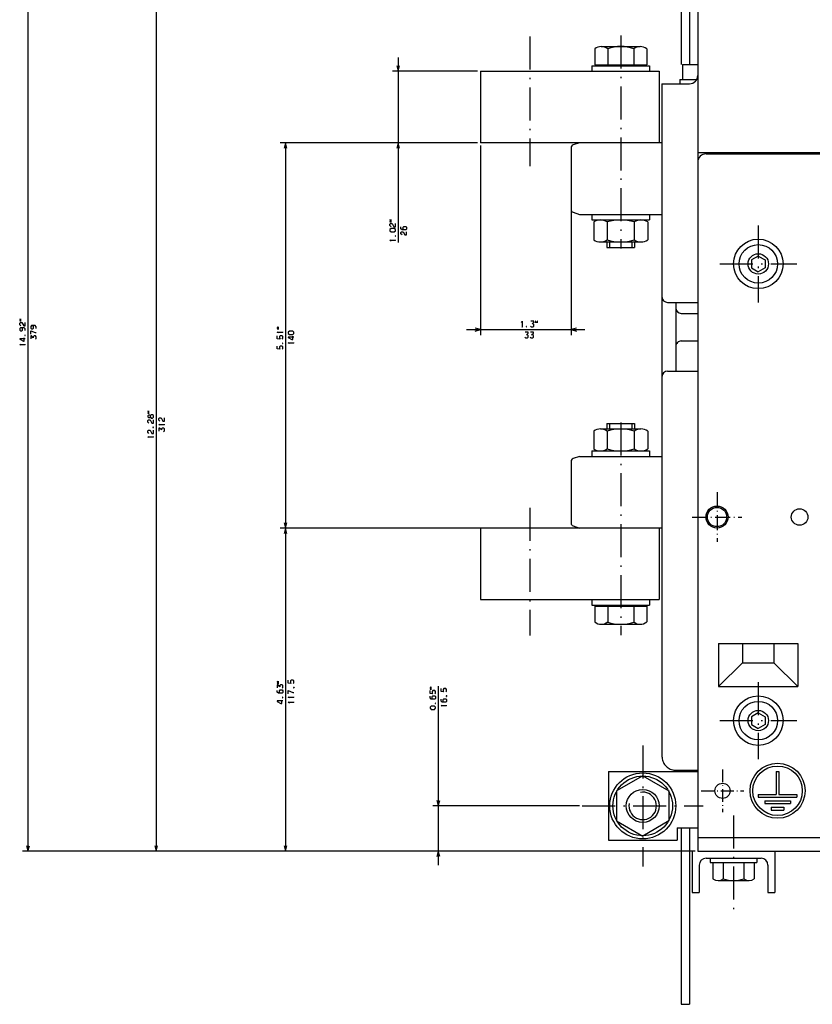
# Model space of a CAD drawing. Extents: x -1355 to 738, y 534 to 1821.
# Drawn here: x -1355 to -1067, y 1228 to 1586 of the extents above; entities that cross this region are included whole.
import ezdxf

# ---------------------------------------------------------------- set-up
doc = ezdxf.new("R2010")
doc.units = 0
doc.linetypes.add('DASHDOT', pattern=[18.5, 12, -3, 0.5, -3])
doc.layers.get('0').update_dxf_attribs({"linetype": 'CONTINUOUS'})

msp = doc.modelspace()

# ---------------------------------------------------------------- linework, layer by layer
at = {"color": 7}
for p, q in [((-1111.63, 1733.7), (-1111.63, 1569.4)), ((-1114.63, 1730.92), (-1114.63, 1569.4)), ((-1352.05, 1662.4), (-1352.05, 1283.4)), ((-1108.63, 1659.4), (-1108.63, 1283.4)), ((-1305.48, 1595.4), (-1305.48, 1283.4)), ((-1217.51, 1571.9), (-1217.51, 1504.68)), ((-1147.13, 1568.9), (-1126.13, 1568.9)), ((-1188.63, 1566.9), (-1219.51, 1566.9)), ((-1187.63, 1566.9), (-1122.63, 1566.9)), ((-1187.63, 1566.9), (-1187.63, 1540.9)), ((-1122.63, 1566.9), (-1122.63, 1540.9)), ((-1121.63, 1562.4), (-1121.63, 1317.9)), ((-1188.63, 1540.9), (-1260.43, 1540.9)), ((-1258.43, 1540.9), (-1258.43, 1400.9)), ((-1188.63, 1540.9), (-1219.51, 1540.9)), ((-1121.63, 1540.9), (-1187.63, 1540.9)), ((-1187.63, 1539.9), (-1187.63, 1471.03)), ((-1154.63, 1539.17), (-1154.63, 1516.63)), ((-1154.63, 1538.17), (-1154.63, 1471.03)), ((-1108.63, 1537.4), (-947.63, 1537.4)), ((-1105.63, 1536.9), (-947.13, 1536.9)), ((-1151.55, 1514.9), (-1121.63, 1514.9)), ((-1147.13, 1512.9), (-1126.13, 1512.9)), ((-1116.63, 1482.9), (-1116.63, 1457.9)), ((-1192.63, 1473.03), (-1149.63, 1473.03)), ((-1147.13, 1428.9), (-1126.13, 1428.9)), ((-1154.63, 1425.17), (-1154.63, 1402.63)), ((-1151.55, 1426.9), (-1121.63, 1426.9)), ((-1122.63, 1400.9), (-1260.43, 1400.9)), ((-1122.63, 1400.9), (-1260.43, 1400.9)), ((-1258.43, 1400.9), (-1258.43, 1283.4)), ((-1121.63, 1400.9), (-1187.63, 1400.9)), ((-1187.63, 1400.9), (-1187.63, 1374.9)), ((-1122.63, 1400.9), (-1122.63, 1374.9)), ((-1187.63, 1374.9), (-1122.63, 1374.9)), ((-1147.13, 1372.9), (-1126.13, 1372.9)), ((-1101.05, 1358.9), (-1072.22, 1358.9)), ((-1202.92, 1343.39), (-1202.92, 1278.4)), ((-1101.05, 1343.24), (-1072.22, 1343.24)), ((-1141.13, 1312.4), (-1141.13, 1287.4)), ((-1141.13, 1312.4), (-1108.63, 1312.4)), ((-1151.63, 1299.9), (-1204.92, 1299.9)), ((-1114.63, 1291.9), (-1114.63, 1227.79)), ((-1111.63, 1291.9), (-1111.63, 1227.79)), ((-1108.63, 1288.4), (-946.63, 1288.4)), ((-1141.13, 1287.4), (-1116.13, 1287.4)), ((-1109.63, 1283.4), (-1354.05, 1283.4)), ((-1109.63, 1283.4), (-1307.48, 1283.4)), ((-1109.63, 1283.4), (-1260.43, 1283.4)), ((-1109.63, 1283.4), (-1204.92, 1283.4)), ((-1108.63, 1283.4), (-894.63, 1283.4)), ((-1105.63, 1280.9), (-1085.63, 1280.9))]:
    msp.add_line(p, q, dxfattribs=at)
at = {"color": 7, "linetype": 'DASHDOT'}
for p, q in [((-1169.63, 1579.53), (-1169.63, 1532.38)), ((-1136.63, 1579.9), (-1136.63, 1502.51)), ((-1086.63, 1510.9), (-1086.63, 1482.9)), ((-1100.63, 1496.9), (-1072.63, 1496.9)), ((-1136.63, 1439.29), (-1136.63, 1361.9)), ((-1169.63, 1408.21), (-1169.63, 1361.81)), ((-1086.63, 1344.9), (-1086.63, 1316.9)), ((-1100.63, 1330.9), (-1072.63, 1330.9)), ((-1128.63, 1321.9), (-1128.63, 1277.9)), ((-1150.63, 1299.9), (-1106.63, 1299.9)), ((-1095.63, 1296.37), (-1095.63, 1259.49))]:
    msp.add_line(p, q, dxfattribs=at)
at = {"color": 7, "ltscale": 0.142987}
for p, q in [((-1146.08, 1575.02), (-1146.08, 1569.3)), ((-1127.18, 1575.02), (-1127.18, 1569.3)), ((-1146.08, 1372.5), (-1146.08, 1366.78)), ((-1127.18, 1372.5), (-1127.18, 1366.78))]:
    msp.add_line(p, q, dxfattribs=at)
at = {"color": 7, "ltscale": 0.354373}
msp.add_line((-1143.72, 1575.9), (-1129.54, 1575.9), dxfattribs=at)
at = {"color": 7, "ltscale": 0.144733}
for p, q in [((-1141.36, 1575.09), (-1141.36, 1569.3)), ((-1131.91, 1575.09), (-1131.91, 1569.3)), ((-1141.36, 1372.5), (-1141.36, 1366.71)), ((-1131.91, 1372.5), (-1131.91, 1366.71))]:
    msp.add_line(p, q, dxfattribs=at)
at = {"color": 7, "ltscale": 0.050001}
for p, q in [((-1218.02, 1568.83), (-1217.51, 1566.9)), ((-1258.43, 1540.9), (-1258.95, 1538.97)), ((-1217.51, 1540.9), (-1218.02, 1538.97)), ((-1258.95, 1402.83), (-1258.43, 1400.9)), ((-1258.43, 1400.9), (-1258.95, 1398.97)), ((-1203.44, 1301.83), (-1202.92, 1299.9)), ((-1352.05, 1283.4), (-1351.53, 1285.33)), ((-1305.48, 1283.4), (-1304.96, 1285.33)), ((-1258.95, 1285.33), (-1258.43, 1283.4)), ((-1202.92, 1283.4), (-1203.44, 1281.47))]:
    msp.add_line(p, q, dxfattribs=at)
at = {"color": 7, "ltscale": 0.05}
for p, q in [((-1217.51, 1566.9), (-1216.99, 1568.83)), ((-1147.13, 1568.9), (-1147.13, 1566.9)), ((-1126.13, 1568.9), (-1126.13, 1566.9)), ((-1257.92, 1538.97), (-1258.43, 1540.9)), ((-1216.99, 1538.97), (-1217.51, 1540.9)), ((-1147.13, 1514.9), (-1147.13, 1512.9)), ((-1126.13, 1514.9), (-1126.13, 1512.9)), ((-1141.63, 1504.9), (-1141.63, 1502.9)), ((-1140.71, 1504.9), (-1140.71, 1502.9)), ((-1132.55, 1504.9), (-1132.55, 1502.9)), ((-1131.63, 1504.9), (-1131.63, 1502.9)), ((-1116.63, 1482.9), (-1116.63, 1480.9)), ((-1141.63, 1438.9), (-1141.63, 1436.9)), ((-1140.71, 1438.9), (-1140.71, 1436.9)), ((-1132.55, 1438.9), (-1132.55, 1436.9)), ((-1131.63, 1438.9), (-1131.63, 1436.9)), ((-1147.13, 1428.9), (-1147.13, 1426.9)), ((-1126.13, 1428.9), (-1126.13, 1426.9)), ((-1258.43, 1400.9), (-1257.92, 1402.83)), ((-1257.92, 1398.97), (-1258.43, 1400.9)), ((-1147.13, 1374.9), (-1147.13, 1372.9)), ((-1126.13, 1374.9), (-1126.13, 1372.9)), ((-1202.92, 1299.9), (-1202.41, 1301.83)), ((-1352.57, 1285.33), (-1352.05, 1283.4)), ((-1305.99, 1285.33), (-1305.48, 1283.4)), ((-1258.43, 1283.4), (-1257.92, 1285.33)), ((-1202.41, 1281.47), (-1202.92, 1283.4))]:
    msp.add_line(p, q, dxfattribs=at)
at = {"color": 7, "ltscale": 0.472501}
for p, q in [((-1146.08, 1569.3), (-1127.18, 1569.3)), ((-1146.08, 1372.5), (-1127.18, 1372.5))]:
    msp.add_line(p, q, dxfattribs=at)
at = {"color": 7, "ltscale": 0.010001}
for p, q in [((-1144.73, 1569.3), (-1144.73, 1568.9)), ((-1128.53, 1569.3), (-1128.53, 1568.9)), ((-1144.73, 1372.9), (-1144.73, 1372.5)), ((-1128.53, 1372.9), (-1128.53, 1372.5))]:
    msp.add_line(p, q, dxfattribs=at)
at = {"color": 7, "ltscale": 0.1375}
msp.add_line((-1114.13, 1569.4), (-1114.13, 1563.9), dxfattribs=at)
msp.add_line((-1114.13, 1569.4), (-1114.13, 1563.9), dxfattribs=at)
at = {"color": 7, "ltscale": 0.137497}
msp.add_line((-1114.13, 1569.4), (-1108.63, 1569.4), dxfattribs=at)
msp.add_line((-1114.13, 1569.4), (-1108.63, 1569.4), dxfattribs=at)
at = {"color": 7, "ltscale": 0.025}
for p, q in [((-1115.13, 1563.9), (-1114.13, 1563.9)), ((-1080.13, 1312.4), (-1079.13, 1312.4)), ((-1086.63, 1304.07), (-1086.63, 1303.07)), ((-1072.63, 1304.07), (-1072.63, 1303.07)), ((-1084.3, 1301.73), (-1084.3, 1300.73)), ((-1081.96, 1299.4), (-1081.96, 1298.4)), ((-1077.3, 1299.4), (-1077.3, 1298.4)), ((-1074.96, 1301.73), (-1074.96, 1300.73))]:
    msp.add_line(p, q, dxfattribs=at)
at = {"color": 7, "ltscale": 0.009177}
msp.add_line((-1115.13, 1563.9), (-1114.76, 1563.9), dxfattribs=at)
at = {"color": 7, "ltscale": 0.0375}
msp.add_line((-1115.13, 1563.9), (-1115.13, 1562.4), dxfattribs=at)
msp.add_line((-1115.13, 1563.9), (-1115.13, 1562.4), dxfattribs=at)
at = {"color": 7, "ltscale": 0.003482}
msp.add_line((-1114.13, 1563.9), (-1113.99, 1563.9), dxfattribs=at)
at = {"color": 7, "ltscale": 0.118484}
msp.add_line((-1113.99, 1563.9), (-1109.25, 1563.9), dxfattribs=at)
at = {"color": 7, "ltscale": 0.25}
for p, q in [((-1121.63, 1562.4), (-1111.63, 1562.4)), ((-1141.63, 1502.9), (-1131.63, 1502.9)), ((-1141.63, 1438.9), (-1131.63, 1438.9)), ((-1108.13, 1278.4), (-1108.13, 1268.4)), ((-1083.13, 1278.4), (-1083.13, 1268.4))]:
    msp.add_line(p, q, dxfattribs=at)
at = {"color": 7, "ltscale": 0.062739}
for p, q in [((-1151.55, 1540.9), (-1153.94, 1540.12)), ((-1153.94, 1515.68), (-1151.55, 1514.9)), ((-1151.55, 1426.9), (-1153.94, 1426.12))]:
    msp.add_line(p, q, dxfattribs=at)
at = {"color": 7, "ltscale": 0.162042}
for p, q in [((-1146.45, 1512.14), (-1146.45, 1505.66)), ((-1141.54, 1512.14), (-1141.54, 1505.66)), ((-1131.72, 1512.14), (-1131.72, 1505.66)), ((-1126.82, 1512.14), (-1126.82, 1505.66)), ((-1146.45, 1436.14), (-1146.45, 1429.66)), ((-1141.54, 1436.14), (-1141.54, 1429.66)), ((-1131.72, 1436.14), (-1131.72, 1429.66)), ((-1126.82, 1436.14), (-1126.82, 1429.66))]:
    msp.add_line(p, q, dxfattribs=at)
at = {"color": 7, "ltscale": 0.36806}
for p, q in [((-1143.99, 1504.9), (-1129.27, 1504.9)), ((-1143.99, 1436.9), (-1129.27, 1436.9))]:
    msp.add_line(p, q, dxfattribs=at)
at = {"color": 7, "ltscale": 0.071499}
for p, q in [((-1086.63, 1499.76), (-1089.11, 1498.33)), ((-1086.63, 1499.76), (-1084.15, 1498.33)), ((-1086.63, 1333.76), (-1084.15, 1332.33))]:
    msp.add_line(p, q, dxfattribs=at)
at = {"color": 7, "ltscale": 0.0715}
for p, q in [((-1089.11, 1498.33), (-1089.11, 1495.47)), ((-1084.15, 1498.33), (-1084.15, 1495.47)), ((-1089.11, 1495.47), (-1086.63, 1494.04)), ((-1084.15, 1495.47), (-1086.63, 1494.04)), ((-1086.63, 1333.76), (-1089.11, 1332.33)), ((-1089.11, 1332.33), (-1089.11, 1329.47)), ((-1084.15, 1332.33), (-1084.15, 1329.47)), ((-1089.11, 1329.47), (-1086.63, 1328.04)), ((-1084.15, 1329.47), (-1086.63, 1328.04))]:
    msp.add_line(p, q, dxfattribs=at)
at = {"color": 7, "ltscale": 0.275}
for p, q in [((-1119.63, 1482.9), (-1108.63, 1482.9)), ((-1119.63, 1457.9), (-1108.63, 1457.9))]:
    msp.add_line(p, q, dxfattribs=at)
at = {"color": 7, "ltscale": 0.15}
msp.add_line((-1114.63, 1478.9), (-1108.63, 1478.9), dxfattribs=at)
msp.add_line((-1114.63, 1478.9), (-1108.63, 1478.9), dxfattribs=at)
msp.add_line((-1114.63, 1478.9), (-1108.63, 1478.9), dxfattribs=at)
at = {"color": 7, "ltscale": 0.149994}
for p, q in [((-1114.63, 1478.9), (-1108.63, 1478.9)), ((-1114.63, 1468.9), (-1108.63, 1468.9))]:
    msp.add_line(p, q, dxfattribs=at)
at = {"color": 7, "ltscale": 0.049998}
for p, q in [((-1187.63, 1473.03), (-1189.56, 1473.54)), ((-1152.7, 1473.54), (-1154.63, 1473.03))]:
    msp.add_line(p, q, dxfattribs=at)
at = {"color": 7, "ltscale": 0.049997}
for p, q in [((-1189.56, 1472.51), (-1187.63, 1473.03)), ((-1154.63, 1473.03), (-1152.7, 1472.51))]:
    msp.add_line(p, q, dxfattribs=at)
at = {"color": 7, "linetype": 'DASHDOT', "ltscale": 0.450006}
msp.add_line((-1101.63, 1413.9), (-1101.63, 1395.9), dxfattribs=at)
at = {"color": 7, "linetype": 'DASHDOT', "ltscale": 0.450003}
msp.add_line((-1110.63, 1404.9), (-1092.63, 1404.9), dxfattribs=at)
at = {"color": 7, "ltscale": 0.062738}
msp.add_line((-1153.94, 1401.68), (-1151.55, 1400.9), dxfattribs=at)
msp.add_line((-1153.94, 1401.68), (-1151.55, 1400.9), dxfattribs=at)
msp.add_line((-1153.94, 1401.68), (-1151.55, 1400.9), dxfattribs=at)
at = {"color": 7, "ltscale": 0.354376}
msp.add_line((-1143.72, 1365.9), (-1129.54, 1365.9), dxfattribs=at)
at = {"color": 7, "ltscale": 0.391422}
for p, q in [((-1101.05, 1358.9), (-1101.05, 1343.24)), ((-1072.22, 1358.9), (-1072.22, 1343.24))]:
    msp.add_line(p, q, dxfattribs=at)
at = {"color": 7, "ltscale": 0.173483}
for p, q in [((-1092.33, 1358.9), (-1092.33, 1351.96)), ((-1080.93, 1358.9), (-1080.93, 1351.96))]:
    msp.add_line(p, q, dxfattribs=at)
at = {"color": 7, "ltscale": 0.308211}
for p, q in [((-1092.33, 1351.96), (-1101.05, 1343.24)), ((-1080.93, 1351.96), (-1072.22, 1343.24))]:
    msp.add_line(p, q, dxfattribs=at)
at = {"color": 7, "ltscale": 0.284836}
msp.add_line((-1092.33, 1351.96), (-1080.93, 1351.96), dxfattribs=at)
at = {"color": 7, "ltscale": 0.274242}
for q in [(-1138.13, 1305.39), (-1119.13, 1305.39)]:
    msp.add_line((-1128.63, 1310.87), q, dxfattribs=at)
at = {"color": 7, "ltscale": 0.199988}
msp.add_line((-1116.63, 1312.9), (-1108.63, 1312.9), dxfattribs=at)
at = {"color": 7, "linetype": 'DASHDOT', "ltscale": 0.3875}
for p, q in [((-1099.63, 1313.15), (-1099.63, 1297.65)), ((-1107.38, 1305.4), (-1091.88, 1305.4))]:
    msp.add_line(p, q, dxfattribs=at)
at = {"color": 7, "ltscale": 0.208334}
for p, q in [((-1080.13, 1312.4), (-1080.13, 1304.07)), ((-1079.13, 1312.4), (-1079.13, 1304.07))]:
    msp.add_line(p, q, dxfattribs=at)
at = {"color": 7, "ltscale": 0.274243}
for p, q in [((-1138.13, 1305.39), (-1138.13, 1294.42)), ((-1119.13, 1305.39), (-1119.13, 1294.42))]:
    msp.add_line(p, q, dxfattribs=at)
at = {"color": 7, "ltscale": 0.1625}
for p, q in [((-1086.63, 1304.07), (-1080.13, 1304.07)), ((-1079.13, 1304.07), (-1072.63, 1304.07))]:
    msp.add_line(p, q, dxfattribs=at)
at = {"color": 7, "ltscale": 0.35}
msp.add_line((-1086.63, 1303.07), (-1072.63, 1303.07), dxfattribs=at)
at = {"color": 7, "ltscale": 0.233331}
for p, q in [((-1084.3, 1301.73), (-1074.96, 1301.73)), ((-1084.3, 1300.73), (-1074.96, 1300.73))]:
    msp.add_line(p, q, dxfattribs=at)
at = {"color": 7, "ltscale": 0.116669}
for p, q in [((-1081.96, 1299.4), (-1077.3, 1299.4)), ((-1081.96, 1298.4), (-1077.3, 1298.4))]:
    msp.add_line(p, q, dxfattribs=at)
at = {"color": 7, "ltscale": 0.27424}
for p in [(-1138.13, 1294.42), (-1119.13, 1294.42)]:
    msp.add_line(p, (-1128.63, 1288.93), dxfattribs=at)
at = {"color": 7, "ltscale": 3.1e-05}
msp.add_line((-1108.63, 1293.42), (-1108.63, 1293.42), dxfattribs=at)
at = {"color": 7, "ltscale": 0.1875}
msp.add_line((-1116.13, 1291.9), (-1108.63, 1291.9), dxfattribs=at)
at = {"color": 7, "ltscale": 0.1125}
msp.add_line((-1116.13, 1291.9), (-1116.13, 1287.4), dxfattribs=at)
at = {"color": 7, "ltscale": 0.375}
for p, q in [((-1110.63, 1283.4), (-1110.63, 1268.4)), ((-1080.63, 1283.4), (-1080.63, 1268.4))]:
    msp.add_line(p, q, dxfattribs=at)
at = {"color": 7, "ltscale": 0.039999}
for p, q in [((-1104.13, 1280.9), (-1104.13, 1279.3)), ((-1087.13, 1280.9), (-1087.13, 1279.3))]:
    msp.add_line(p, q, dxfattribs=at)
at = {"color": 7, "ltscale": 0.425}
msp.add_line((-1104.13, 1279.3), (-1087.13, 1279.3), dxfattribs=at)
at = {"color": 7, "ltscale": 0.147986}
for p, q in [((-1103.14, 1279.3), (-1103.14, 1273.38)), ((-1099.38, 1279.3), (-1099.38, 1273.38)), ((-1091.88, 1279.3), (-1091.88, 1273.38)), ((-1088.13, 1279.3), (-1088.13, 1273.38))]:
    msp.add_line(p, q, dxfattribs=at)
at = {"color": 7, "ltscale": 0.281458}
for p, q in [((-1101.26, 1279.3), (-1090, 1279.3)), ((-1101.26, 1272.8), (-1090, 1272.8))]:
    msp.add_line(p, q, dxfattribs=at)
at = {"color": 7, "ltscale": 0.0625}
for p, q in [((-1110.63, 1268.4), (-1108.13, 1268.4)), ((-1083.13, 1268.4), (-1080.63, 1268.4))]:
    msp.add_line(p, q, dxfattribs=at)
at = {"color": 7, "ltscale": 0.075}
msp.add_line((-1114.63, 1227.79), (-1111.63, 1227.79), dxfattribs=at)
at = {"color": 7}
for points in [[(-1219.97, 1512.75), (-1220.51, 1512.88), (-1220.51, 1512.75)], [(-1219.97, 1512.21), (-1220.51, 1512.35), (-1220.51, 1512.21)], [(-1218.91, 1508.55), (-1218.51, 1508.95), (-1218.51, 1509.35), (-1218.91, 1509.75), (-1220.11, 1509.75), (-1220.51, 1509.35), (-1220.51, 1508.95), (-1220.11, 1508.55)], [(-1218.64, 1506.95), (-1218.51, 1506.95), (-1218.51, 1507.08), (-1218.64, 1507.08)], [(-1354.52, 1476.72), (-1355.05, 1476.85), (-1355.05, 1476.72)], [(-1354.52, 1476.18), (-1355.05, 1476.32), (-1355.05, 1476.18)], [(-1167.58, 1475.49), (-1167.45, 1476.03), (-1167.58, 1476.03)], [(-1167.05, 1475.49), (-1166.92, 1476.03), (-1167.05, 1476.03)], [(-1353.18, 1470.92), (-1353.05, 1470.92), (-1353.05, 1471.05), (-1353.18, 1471.05)], [(-1260.9, 1473.78), (-1261.43, 1473.92), (-1261.43, 1473.78)], [(-1260.9, 1473.25), (-1261.43, 1473.38), (-1261.43, 1473.25)], [(-1255.83, 1471.25), (-1255.43, 1471.65), (-1255.43, 1472.05), (-1255.83, 1472.45), (-1257.03, 1472.45), (-1257.43, 1472.05), (-1257.43, 1471.65), (-1257.03, 1471.25)], [(-1170.98, 1474.16), (-1170.98, 1474.03), (-1170.85, 1474.03), (-1170.85, 1474.16)], [(-1259.57, 1467.98), (-1259.43, 1467.98), (-1259.43, 1468.12), (-1259.57, 1468.12)], [(-1307.94, 1443.22), (-1308.48, 1443.35), (-1308.48, 1443.22)], [(-1307.94, 1442.68), (-1308.48, 1442.82), (-1308.48, 1442.68)], [(-1306.61, 1437.42), (-1306.48, 1437.42), (-1306.48, 1437.55), (-1306.61, 1437.55)], [(-1260.9, 1345.03), (-1261.43, 1345.17), (-1261.43, 1345.03)], [(-1260.9, 1344.5), (-1261.43, 1344.63), (-1261.43, 1344.5)], [(-1205.39, 1342.92), (-1205.92, 1343.06), (-1205.92, 1342.92)], [(-1205.39, 1342.39), (-1205.92, 1342.52), (-1205.92, 1342.39)], [(-1259.57, 1339.23), (-1259.43, 1339.23), (-1259.43, 1339.37), (-1259.57, 1339.37)], [(-1204.32, 1334.99), (-1203.92, 1335.39), (-1203.92, 1335.79), (-1204.32, 1336.19), (-1205.52, 1336.19), (-1205.92, 1335.79), (-1205.92, 1335.39), (-1205.52, 1334.99)], [(-1204.06, 1337.12), (-1203.92, 1337.12), (-1203.92, 1337.26), (-1204.06, 1337.26)]]:
    msp.add_lwpolyline(points, close=True, dxfattribs=at)
for points in [[(-1220.11, 1510.41), (-1220.51, 1510.81), (-1220.51, 1511.35), (-1220.24, 1511.61), (-1219.71, 1511.61), (-1219.04, 1510.41), (-1218.51, 1510.41), (-1218.51, 1511.61)], [(-1215.44, 1509.28), (-1215.71, 1509.55), (-1215.71, 1510.21), (-1215.44, 1510.48), (-1214.77, 1510.48), (-1214.51, 1510.21), (-1214.51, 1509.55), (-1214.77, 1509.28), (-1216.11, 1509.28), (-1216.51, 1509.68), (-1216.51, 1510.35)], [(-1216.11, 1507.41), (-1216.51, 1507.81), (-1216.51, 1508.35), (-1216.24, 1508.61), (-1215.71, 1508.61), (-1215.04, 1507.41), (-1214.51, 1507.41), (-1214.51, 1508.61)], [(-1220.11, 1505.21), (-1220.51, 1505.48), (-1218.51, 1505.48)], [(-1218.51, 1505.35), (-1218.51, 1505.61)], [(-1354.65, 1474.38), (-1355.05, 1474.78), (-1355.05, 1475.32), (-1354.78, 1475.58), (-1354.25, 1475.58), (-1353.58, 1474.38), (-1353.05, 1474.38), (-1353.05, 1475.58)], [(-1349.05, 1473.38), (-1349.05, 1474.05), (-1349.45, 1474.45), (-1350.78, 1474.45), (-1351.05, 1474.18), (-1351.05, 1473.52), (-1350.78, 1473.25), (-1350.25, 1473.25), (-1349.98, 1473.52), (-1349.98, 1474.18), (-1350.25, 1474.45)], [(-1172.72, 1475.63), (-1172.45, 1476.03), (-1172.45, 1474.03)], [(-1169.38, 1474.29), (-1169.12, 1474.03), (-1168.45, 1474.03), (-1168.18, 1474.29), (-1168.18, 1474.83), (-1168.45, 1475.09), (-1168.85, 1475.09), (-1168.18, 1475.76), (-1168.18, 1476.03), (-1169.25, 1476.03)], [(-1353.05, 1472.65), (-1353.05, 1473.32), (-1353.45, 1473.72), (-1354.78, 1473.72), (-1355.05, 1473.45), (-1355.05, 1472.78), (-1354.78, 1472.52), (-1354.25, 1472.52), (-1353.98, 1472.78), (-1353.98, 1473.45), (-1354.25, 1473.72)], [(-1351.05, 1471.38), (-1351.05, 1472.58), (-1349.45, 1471.92), (-1349.05, 1471.92)], [(-1261.03, 1471.85), (-1261.43, 1472.12), (-1259.43, 1472.12)], [(-1259.43, 1471.98), (-1259.43, 1472.25)], [(-1172.58, 1474.03), (-1172.32, 1474.03)], [(-1171.45, 1470.29), (-1171.18, 1470.03), (-1170.52, 1470.03), (-1170.25, 1470.29), (-1170.25, 1470.83), (-1170.52, 1471.09), (-1170.92, 1471.09), (-1170.25, 1471.76), (-1170.25, 1472.03), (-1171.32, 1472.03)], [(-1169.58, 1470.29), (-1169.32, 1470.03), (-1168.65, 1470.03), (-1168.38, 1470.29), (-1168.38, 1470.83), (-1168.65, 1471.09), (-1169.05, 1471.09), (-1168.38, 1471.76), (-1168.38, 1472.03), (-1169.45, 1472.03)], [(-1353.05, 1469.72), (-1355.05, 1469.72), (-1355.05, 1469.58), (-1353.72, 1468.78), (-1353.45, 1468.78), (-1353.45, 1469.98)], [(-1354.65, 1467.32), (-1355.05, 1467.58), (-1353.05, 1467.58)], [(-1353.05, 1467.45), (-1353.05, 1467.72)], [(-1349.32, 1469.52), (-1349.05, 1469.78), (-1349.05, 1470.45), (-1349.32, 1470.72), (-1349.85, 1470.72), (-1350.12, 1470.45), (-1350.12, 1470.05), (-1350.78, 1470.72), (-1351.05, 1470.72), (-1351.05, 1469.65)], [(-1259.7, 1469.58), (-1259.43, 1469.85), (-1259.43, 1470.52), (-1259.7, 1470.78), (-1260.37, 1470.78), (-1260.63, 1470.52), (-1260.63, 1469.85), (-1260.43, 1469.58), (-1261.43, 1469.72), (-1261.43, 1470.78)], [(-1255.43, 1470.32), (-1257.43, 1470.32), (-1257.43, 1470.18), (-1256.1, 1469.38), (-1255.83, 1469.38), (-1255.83, 1470.58)], [(-1257.03, 1467.92), (-1257.43, 1468.18), (-1255.43, 1468.18)], [(-1255.43, 1468.05), (-1255.43, 1468.32)], [(-1259.7, 1465.85), (-1259.43, 1466.12), (-1259.43, 1466.78), (-1259.7, 1467.05), (-1260.37, 1467.05), (-1260.63, 1466.78), (-1260.63, 1466.12), (-1260.43, 1465.85), (-1261.43, 1465.98), (-1261.43, 1467.05)], [(-1307.54, 1441.15), (-1307.54, 1441.82), (-1307.81, 1441.95), (-1308.21, 1441.95), (-1308.48, 1441.68), (-1308.48, 1441.28), (-1308.21, 1441.02), (-1307.81, 1441.02), (-1307.54, 1441.15), (-1307.28, 1440.88), (-1306.74, 1440.88), (-1306.48, 1441.15), (-1306.48, 1441.82), (-1306.74, 1442.08), (-1307.28, 1442.08), (-1307.54, 1441.82)], [(-1308.08, 1439.02), (-1308.48, 1439.42), (-1308.48, 1439.95), (-1308.21, 1440.22), (-1307.68, 1440.22), (-1307.01, 1439.02), (-1306.48, 1439.02), (-1306.48, 1440.22)], [(-1304.08, 1439.75), (-1304.48, 1440.15), (-1304.48, 1440.68), (-1304.21, 1440.95), (-1303.68, 1440.95), (-1303.01, 1439.75), (-1302.48, 1439.75), (-1302.48, 1440.95)], [(-1302.48, 1438.42), (-1302.48, 1438.68)], [(-1308.08, 1435.28), (-1308.48, 1435.68), (-1308.48, 1436.22), (-1308.21, 1436.48), (-1307.68, 1436.48), (-1307.01, 1435.28), (-1306.48, 1435.28), (-1306.48, 1436.48)], [(-1304.08, 1438.28), (-1304.48, 1438.55), (-1302.48, 1438.55)], [(-1302.74, 1436.02), (-1302.48, 1436.28), (-1302.48, 1436.95), (-1302.74, 1437.22), (-1303.28, 1437.22), (-1303.54, 1436.95), (-1303.54, 1436.55), (-1304.21, 1437.22), (-1304.48, 1437.22), (-1304.48, 1436.15)], [(-1308.08, 1433.82), (-1308.48, 1434.08), (-1306.48, 1434.08)], [(-1306.48, 1433.95), (-1306.48, 1434.22)], [(-1259.7, 1342.7), (-1259.43, 1342.97), (-1259.43, 1343.63), (-1259.7, 1343.9), (-1260.23, 1343.9), (-1260.5, 1343.63), (-1260.5, 1343.23), (-1261.17, 1343.9), (-1261.43, 1343.9), (-1261.43, 1342.83)], [(-1260.37, 1340.83), (-1260.63, 1341.1), (-1260.63, 1341.77), (-1260.37, 1342.03), (-1259.7, 1342.03), (-1259.43, 1341.77), (-1259.43, 1341.1), (-1259.7, 1340.83), (-1261.03, 1340.83), (-1261.43, 1341.23), (-1261.43, 1341.9)], [(-1255.7, 1344.37), (-1255.43, 1344.63), (-1255.43, 1345.3), (-1255.7, 1345.57), (-1256.37, 1345.57), (-1256.63, 1345.3), (-1256.63, 1344.63), (-1256.43, 1344.37), (-1257.43, 1344.5), (-1257.43, 1345.57)], [(-1255.17, 1342.77), (-1255.3, 1342.9), (-1255.57, 1342.9), (-1255.57, 1342.77), (-1255.43, 1342.77), (-1255.43, 1342.9)], [(-1200.19, 1341.32), (-1199.92, 1341.59), (-1199.92, 1342.26), (-1200.19, 1342.52), (-1200.86, 1342.52), (-1201.12, 1342.26), (-1201.12, 1341.59), (-1200.92, 1341.32), (-1201.92, 1341.46), (-1201.92, 1342.52)], [(-1257.43, 1340.63), (-1257.43, 1341.83), (-1255.83, 1341.17), (-1255.43, 1341.17)], [(-1257.03, 1339.17), (-1257.43, 1339.43), (-1255.43, 1339.43)], [(-1255.43, 1339.3), (-1255.43, 1339.57)], [(-1204.19, 1340.59), (-1203.92, 1340.86), (-1203.92, 1341.52), (-1204.19, 1341.79), (-1204.86, 1341.79), (-1205.12, 1341.52), (-1205.12, 1340.86), (-1204.92, 1340.59), (-1205.92, 1340.72), (-1205.92, 1341.79)], [(-1204.86, 1338.72), (-1205.12, 1338.99), (-1205.12, 1339.66), (-1204.86, 1339.92), (-1204.19, 1339.92), (-1203.92, 1339.66), (-1203.92, 1338.99), (-1204.19, 1338.72), (-1205.52, 1338.72), (-1205.92, 1339.12), (-1205.92, 1339.79)], [(-1200.86, 1337.59), (-1201.12, 1337.86), (-1201.12, 1338.52), (-1200.86, 1338.79), (-1200.19, 1338.79), (-1199.92, 1338.52), (-1199.92, 1337.86), (-1200.19, 1337.59), (-1201.52, 1337.59), (-1201.92, 1337.99), (-1201.92, 1338.66)], [(-1199.66, 1339.72), (-1199.79, 1339.86), (-1200.06, 1339.86), (-1200.06, 1339.72), (-1199.92, 1339.72), (-1199.92, 1339.86)], [(-1259.43, 1338.03), (-1261.43, 1338.03), (-1261.43, 1337.9), (-1260.1, 1337.1), (-1259.83, 1337.1), (-1259.83, 1338.3)], [(-1257.03, 1337.3), (-1257.43, 1337.57), (-1255.43, 1337.57)], [(-1255.43, 1337.43), (-1255.43, 1337.7)], [(-1201.52, 1336.12), (-1201.92, 1336.39), (-1199.92, 1336.39)], [(-1199.92, 1336.26), (-1199.92, 1336.52)], [(-1121.63, 1317.9), (-1121.61, 1317.45), (-1121.55, 1317.01), (-1121.45, 1316.57), (-1121.31, 1316.14), (-1121.14, 1315.73), (-1120.92, 1315.34), (-1120.68, 1314.96), (-1120.4, 1314.61), (-1120.09, 1314.29), (-1119.75, 1313.99), (-1119.39, 1313.73), (-1119.01, 1313.5), (-1118.6, 1313.31), (-1118.18, 1313.15), (-1117.75, 1313.03), (-1117.31, 1312.95), (-1116.63, 1312.9)]]:
    msp.add_lwpolyline(points, dxfattribs=at)
for centre, radius in [((-1086.63, 1496.9), 9), ((-1086.63, 1496.9), 7), ((-1086.63, 1496.9), 3.7), ((-1101.63, 1404.9), 4), ((-1101.63, 1404.9), 3.5), ((-1071.63, 1404.9), 3), ((-1086.63, 1330.9), 9), ((-1086.63, 1330.9), 7), ((-1086.63, 1330.9), 3.7), ((-1079.63, 1305.4), 10), ((-1079.63, 1305.4), 9), ((-1128.63, 1299.9), 12), ((-1128.63, 1299.9), 10.85), ((-1099.63, 1305.4), 2.75), ((-1128.63, 1299.9), 6)]:
    msp.add_circle(centre, radius, dxfattribs=at)
for centre, radius, start, end in [((-1143.72, 1572.29), 3.61, 49.1176, 130.8824), ((-1136.63, 1561.73), 14.18, 70.5288, 109.4712), ((-1129.54, 1572.29), 3.61, 49.1176, 130.8824), ((-1111.63, 1565.4), 3, 269.9993, 359.9994), ((-1153.63, 1539.17), 1, 108.0007, 180.0002), ((-1105.63, 1533.9), 3, 90.0001, 180), ((-1153.63, 1516.63), 1, 179.9983, 252.0019), ((-1143.99, 1508.56), 4.34, 55.6158, 124.3842), ((-1136.63, 1496.66), 16.24, 72.412, 107.5879), ((-1129.27, 1508.56), 4.34, 55.6158, 124.3842), ((-1143.99, 1509.24), 4.34, 235.6157, 304.3842), ((-1136.63, 1521.14), 16.24, 252.4121, 287.588), ((-1129.27, 1509.24), 4.34, 235.6157, 304.3842), ((-1119.63, 1484.9), 2, 180, 269.9998), ((-1114.63, 1480.9), 2, 180, 270), ((-1114.63, 1466.9), 2, 90, 180.0001), ((-1119.63, 1455.9), 2, 90, 180), ((-1143.99, 1432.56), 4.34, 55.6158, 124.3842), ((-1136.63, 1420.66), 16.24, 72.412, 107.5879), ((-1129.27, 1432.56), 4.34, 55.6158, 124.3842), ((-1143.99, 1433.24), 4.34, 235.6157, 304.3842), ((-1136.63, 1445.14), 16.24, 252.4121, 287.588), ((-1129.27, 1433.24), 4.34, 235.6157, 304.3842), ((-1153.63, 1425.17), 1, 108, 180.0001), ((-1153.63, 1402.63), 1, 179.9998, 252.0005), ((-1143.72, 1369.51), 3.61, 229.1176, 310.8824), ((-1136.63, 1380.08), 14.18, 250.5288, 289.4712), ((-1129.54, 1369.51), 3.61, 229.1176, 310.8824), ((-1128.63, 1299.9), 5, 170, 460), ((-1105.63, 1278.4), 2.5, 90, 180), ((-1085.63, 1278.4), 2.5, 0, 90), ((-1101.26, 1276.12), 3.32, 235.6157, 304.3842), ((-1095.63, 1285.22), 12.42, 252.4121, 287.588), ((-1090, 1276.12), 3.32, 235.6157, 304.3842)]:
    msp.add_arc(centre, radius, start, end, dxfattribs=at)

doc.saveas('drawing.dxf')
